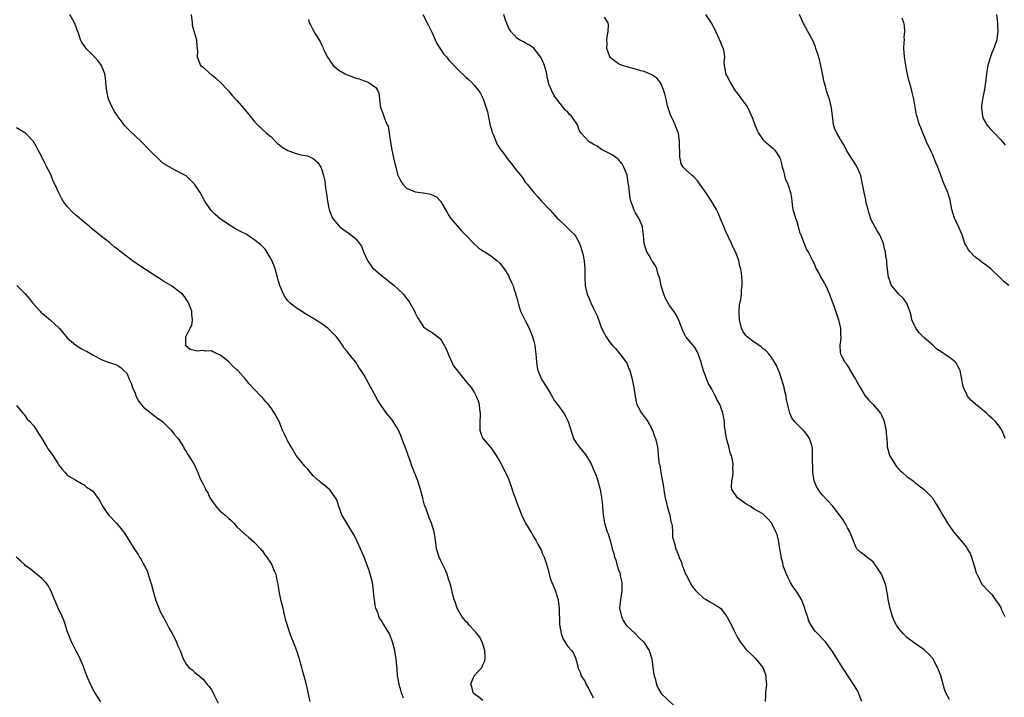
# Model space of a CAD drawing. Units: inches. Extents: x 2589000 to 2592000, y 1518000 to 1521000.
# Drawn here: x 2590610 to 2590842, y 1518998 to 1519158 of the extents above; entities that cross this region are included whole.
import ezdxf

# ---------------------------------------------------------------- set-up
doc = ezdxf.new("R2010")
doc.units = ezdxf.units.IN
doc.header["$MEASUREMENT"] = 0
doc.layers.add('LD25891518_10ft', color=82, linetype='Continuous')

msp = doc.modelspace()

# ---------------------------------------------------------------- linework, layer by layer
at = {"layer": 'LD25891518_10ft'}
for points, elevation in [([(2590719, 1518997.22), (2590718.02, 1518998.02), (2590717, 1518998.67), (2590716.74, 1518999), (2590716.41, 1519000.41), (2590716.18, 1519001), (2590716.35, 1519001.65), (2590716.91, 1519003), (2590717, 1519003.12), (2590718.71, 1519005), (2590719, 1519005.64), (2590719.45, 1519006.55), (2590719.54, 1519007), (2590719.5, 1519007.5), (2590719.47, 1519009), (2590719, 1519010.48), (2590718.81, 1519011), (2590718.18, 1519012.18), (2590717.55, 1519013), (2590717.32, 1519013.32), (2590717, 1519013.6), (2590715.73, 1519015), (2590715.41, 1519015.41), (2590715, 1519015.82), (2590714.49, 1519016.49), (2590714.07, 1519017), (2590712.92, 1519019), (2590712.47, 1519020.47), (2590712.22, 1519021), (2590711.9, 1519022.1), (2590711.58, 1519023.58), (2590711.21, 1519025), (2590711, 1519025.59), (2590710.55, 1519027), (2590710.08, 1519028.08), (2590709, 1519030.27), (2590708.67, 1519031), (2590708.08, 1519033), (2590707.81, 1519035), (2590707.52, 1519037), (2590706.91, 1519039), (2590706.31, 1519040.31), (2590706.06, 1519041), (2590705.6, 1519042.4), (2590705.24, 1519043.24), (2590705, 1519044.19), (2590704.81, 1519044.81), (2590704.8, 1519045), (2590704.77, 1519045.23), (2590704.31, 1519047), (2590703.97, 1519047.97), (2590703.68, 1519049), (2590702.34, 1519052.34), (2590701.82, 1519053.82), (2590701.39, 1519055), (2590701.31, 1519055.31), (2590701, 1519056.16), (2590700.77, 1519056.77), (2590700.44, 1519057.56), (2590699.91, 1519059), (2590699.68, 1519059.68), (2590699, 1519061.13), (2590697.84, 1519063), (2590697.5, 1519063.5), (2590696.29, 1519065), (2590695, 1519066.78), (2590694.86, 1519067), (2590694.15, 1519068.15), (2590693.44, 1519069.44), (2590693, 1519070.3), (2590692.03, 1519072.03), (2590691, 1519073.94), (2590690.3, 1519075), (2590689.76, 1519075.76), (2590689, 1519077), (2590687.38, 1519079), (2590687.19, 1519079.19), (2590687, 1519079.5), (2590686.28, 1519080.28), (2590685.87, 1519081), (2590685, 1519082.27), (2590684.44, 1519083), (2590683.73, 1519083.73), (2590683, 1519084.5), (2590682.44, 1519085), (2590681, 1519086.01), (2590679.49, 1519087), (2590677.96, 1519087.96), (2590677, 1519088.51), (2590676.21, 1519089), (2590675, 1519089.82), (2590673.47, 1519091), (2590673, 1519091.46), (2590672.36, 1519092.36), (2590671.97, 1519093), (2590671.08, 1519095.08), (2590671, 1519095.33), (2590670.65, 1519096.65), (2590670.58, 1519097), (2590670, 1519099), (2590669.75, 1519099.75), (2590669.15, 1519101.15), (2590669, 1519101.43), (2590667.62, 1519103.62), (2590667, 1519104.28), (2590666.64, 1519104.64), (2590665, 1519105.92), (2590663.15, 1519107.15), (2590661.82, 1519107.82), (2590661, 1519108.29), (2590660.5, 1519108.5), (2590659.76, 1519109), (2590659, 1519109.45), (2590657, 1519110.89), (2590655.84, 1519111.84), (2590655, 1519112.71), (2590654.74, 1519113), (2590653.41, 1519115), (2590652.32, 1519117), (2590651, 1519118.98), (2590650, 1519120), (2590649, 1519120.91), (2590648.85, 1519121), (2590647, 1519121.97), (2590645.03, 1519123.03), (2590643.78, 1519123.78), (2590643, 1519124.5), (2590642.71, 1519124.71), (2590642.44, 1519125), (2590641, 1519126.38), (2590639.69, 1519127.69), (2590639, 1519128.51), (2590638.5, 1519129), (2590635.63, 1519131.63), (2590634.65, 1519132.65), (2590633, 1519134.83), (2590632.14, 1519136.14), (2590631.63, 1519137), (2590630.74, 1519139), (2590630.42, 1519140.42), (2590630.31, 1519141), (2590630.19, 1519142.19), (2590629.99, 1519143.99), (2590629.82, 1519145), (2590629.08, 1519147), (2590628.17, 1519148.17), (2590627.43, 1519149), (2590627, 1519149.42), (2590625.46, 1519151), (2590625, 1519151.69), (2590624.42, 1519152.42), (2590624.12, 1519153), (2590623.68, 1519154.32), (2590623.31, 1519155.31), (2590623, 1519156.22), (2590622.7, 1519157), (2590621.59, 1519159)], 8350), ([(2590650.19, 1519159), (2590650.41, 1519157), (2590650.48, 1519156.48), (2590651, 1519154.58), (2590651.46, 1519153), (2590651.53, 1519151.53), (2590651.66, 1519151), (2590651.72, 1519150.28), (2590651.59, 1519149), (2590651.98, 1519147.98), (2590652.42, 1519147), (2590653, 1519146.54), (2590654.7, 1519145), (2590654.89, 1519144.89), (2590656.01, 1519144.01), (2590657, 1519143.12), (2590659, 1519141), (2590659.9, 1519139.9), (2590661, 1519138.69), (2590662.72, 1519136.72), (2590663, 1519136.36), (2590664.14, 1519135), (2590665, 1519133.9), (2590665.82, 1519133), (2590668, 1519131), (2590669, 1519130.25), (2590670.14, 1519129), (2590670.58, 1519128.58), (2590671, 1519128.28), (2590671.69, 1519127.69), (2590673, 1519126.89), (2590675, 1519126.2), (2590676.1, 1519125.9), (2590677.66, 1519125.66), (2590679, 1519125.01), (2590680.08, 1519124.08), (2590680.76, 1519123), (2590681, 1519122.38), (2590681.44, 1519121), (2590681.74, 1519119.74), (2590681.86, 1519118.14), (2590682.23, 1519116.23), (2590682.38, 1519115), (2590682.68, 1519113.32), (2590682.75, 1519113), (2590683, 1519112.26), (2590683.38, 1519111.38), (2590683.53, 1519111), (2590685, 1519109.16), (2590685.16, 1519109), (2590686.24, 1519108.24), (2590687, 1519107.66), (2590687.42, 1519107.42), (2590689, 1519106.08), (2590689.92, 1519105), (2590690.36, 1519104.36), (2590690.84, 1519103), (2590691.75, 1519101), (2590693, 1519099.28), (2590693.26, 1519099), (2590695, 1519097.5), (2590696.42, 1519096.42), (2590697, 1519095.93), (2590697.55, 1519095.55), (2590698.19, 1519095), (2590699, 1519094.23), (2590700.24, 1519093), (2590700.59, 1519092.59), (2590701, 1519092.01), (2590701.44, 1519091.44), (2590701.73, 1519091), (2590702.84, 1519089), (2590703, 1519088.6), (2590703.54, 1519087.54), (2590705, 1519085.35), (2590705.4, 1519085), (2590706.36, 1519084.36), (2590707, 1519084), (2590709, 1519082.51), (2590710.28, 1519080.28), (2590710.78, 1519079), (2590711, 1519078.6), (2590711.66, 1519077), (2590712.1, 1519076.1), (2590713, 1519074.94), (2590714.62, 1519073), (2590714.77, 1519072.77), (2590715.66, 1519071.66), (2590716.24, 1519071), (2590717, 1519069.76), (2590717.43, 1519069), (2590717.88, 1519067.88), (2590718.12, 1519067), (2590718.16, 1519065.84), (2590718.32, 1519065), (2590718.34, 1519064.34), (2590718.26, 1519063), (2590718.25, 1519062.25), (2590718.3, 1519061), (2590718.4, 1519060.4), (2590719, 1519058.96), (2590720.72, 1519057), (2590720.84, 1519056.84), (2590721, 1519056.67), (2590722.15, 1519055), (2590723, 1519053.61), (2590723.32, 1519053), (2590723.85, 1519051.85), (2590724.3, 1519051), (2590725, 1519049.5), (2590725.21, 1519049), (2590725.66, 1519047.66), (2590725.91, 1519047), (2590726.16, 1519046.16), (2590726.59, 1519045), (2590727.2, 1519043.2), (2590727.3, 1519043), (2590727.54, 1519042.46), (2590728.11, 1519041), (2590729.03, 1519039.03), (2590730.29, 1519037), (2590730.57, 1519036.57), (2590731, 1519035.76), (2590731.46, 1519035), (2590731.96, 1519034.04), (2590732.7, 1519032.7), (2590733, 1519031.93), (2590733.3, 1519031.3), (2590733.42, 1519031), (2590733.86, 1519029.86), (2590734.31, 1519028.31), (2590734.61, 1519027), (2590735, 1519025.61), (2590735.23, 1519025), (2590735.77, 1519023.77), (2590736.1, 1519023), (2590736.57, 1519021.43), (2590736.72, 1519021), (2590736.78, 1519020.78), (2590736.97, 1519019), (2590737.09, 1519015.09), (2590737.43, 1519013), (2590737.85, 1519011.85), (2590738.33, 1519011), (2590739, 1519009.97), (2590739.87, 1519009), (2590740.35, 1519008.35), (2590740.89, 1519007), (2590741, 1519006.67), (2590741.35, 1519005.35), (2590741.39, 1519005), (2590741.9, 1519003.9), (2590742.2, 1519003), (2590743, 1519001.75), (2590743.36, 1519001), (2590743.94, 1518999.94), (2590745, 1518997.84)], 8360), ([(2590704.87, 1519159), (2590705.88, 1519157), (2590706.24, 1519156.24), (2590707, 1519154.71), (2590707.76, 1519153), (2590708.16, 1519152.16), (2590709, 1519150.84), (2590709.74, 1519149.74), (2590710.42, 1519149), (2590710.66, 1519148.66), (2590711, 1519148.24), (2590711.59, 1519147.59), (2590712.19, 1519147), (2590713, 1519146.11), (2590715, 1519144.19), (2590715.63, 1519143.63), (2590716.29, 1519143), (2590717, 1519142.24), (2590717.58, 1519141.58), (2590718.01, 1519141), (2590718.4, 1519140.4), (2590719, 1519139.28), (2590719.09, 1519139.09), (2590719.16, 1519138.84), (2590719.77, 1519137), (2590720.05, 1519136.05), (2590720.74, 1519132.74), (2590721, 1519131.88), (2590721.15, 1519131.15), (2590721.47, 1519130.53), (2590722.34, 1519128.34), (2590723, 1519127.4), (2590723.15, 1519127.15), (2590723.3, 1519127), (2590724.06, 1519125.94), (2590724.71, 1519125), (2590725, 1519124.62), (2590725.76, 1519123.75), (2590727, 1519122.16), (2590727.95, 1519121), (2590728.4, 1519120.4), (2590729, 1519119.46), (2590729.42, 1519119), (2590731, 1519117.01), (2590731.98, 1519115.98), (2590732.85, 1519115), (2590734.68, 1519113), (2590734.85, 1519112.85), (2590736.48, 1519111), (2590737, 1519110.53), (2590738.82, 1519108.82), (2590739.8, 1519107.8), (2590740.64, 1519107), (2590741, 1519106.49), (2590741.74, 1519105), (2590742.13, 1519104.12), (2590742.38, 1519103), (2590742.55, 1519102.55), (2590742.89, 1519100.89), (2590743.07, 1519098.93), (2590743.05, 1519097), (2590743.11, 1519095.11), (2590743.12, 1519095), (2590743.61, 1519093), (2590744.04, 1519092.04), (2590744.46, 1519091), (2590745, 1519089.8), (2590745.43, 1519089), (2590745.96, 1519087.96), (2590747, 1519084.99), (2590747.7, 1519083.7), (2590748.03, 1519083), (2590749, 1519081.58), (2590749.49, 1519081), (2590750.23, 1519080.23), (2590751.3, 1519079), (2590752.8, 1519077), (2590752.87, 1519076.87), (2590753, 1519076.6), (2590753.45, 1519075.45), (2590753.61, 1519075), (2590754.17, 1519073), (2590754.59, 1519071), (2590754.88, 1519068.88), (2590755.23, 1519067.23), (2590755.31, 1519067), (2590755.72, 1519066.28), (2590756.41, 1519065), (2590756.67, 1519064.67), (2590757, 1519064.15), (2590757.52, 1519063.52), (2590757.91, 1519063), (2590758.32, 1519062.32), (2590758.99, 1519061), (2590759.5, 1519059.5), (2590759.71, 1519059), (2590760.14, 1519057), (2590760.27, 1519056.27), (2590760.35, 1519055), (2590760.46, 1519053.54), (2590760.58, 1519053), (2590760.69, 1519052.69), (2590760.97, 1519051), (2590761.62, 1519047.62), (2590761.64, 1519047), (2590761.72, 1519046.28), (2590761.96, 1519045), (2590762.45, 1519043), (2590763, 1519041.15), (2590763.04, 1519041), (2590763.33, 1519039.33), (2590763.44, 1519039), (2590763.61, 1519038.39), (2590763.73, 1519037), (2590763.71, 1519035.71), (2590763.94, 1519035), (2590764.3, 1519033.7), (2590764.43, 1519033), (2590764.65, 1519032.65), (2590765.21, 1519031.21), (2590765.24, 1519031), (2590765.81, 1519029.81), (2590765.95, 1519029), (2590766.3, 1519028.3), (2590766.79, 1519027), (2590767, 1519026.66), (2590768.28, 1519024.28), (2590769.15, 1519023.15), (2590769.3, 1519023), (2590771, 1519021.37), (2590771.66, 1519021), (2590772.48, 1519020.48), (2590773.8, 1519019.8), (2590775, 1519018.99), (2590776.54, 1519017), (2590776.71, 1519016.71), (2590777.62, 1519015), (2590778.19, 1519013.81), (2590778.56, 1519013), (2590778.69, 1519012.69), (2590779, 1519012.09), (2590779.42, 1519011.42), (2590779.7, 1519011), (2590781, 1519009.29), (2590781.3, 1519009), (2590782.2, 1519008.2), (2590783, 1519007.4), (2590783.21, 1519007.21), (2590785, 1519005), (2590785.59, 1519003.59), (2590785.73, 1519003), (2590785.71, 1519002.29), (2590785.84, 1519001), (2590785.75, 1518999.75), (2590785.65, 1518999), (2590785.61, 1518998.39), (2590785.58, 1518997)], 8380), ([(2590808.35, 1518997), (2590807.85, 1518998.15), (2590807.38, 1518999.38), (2590807, 1519000.06), (2590806.66, 1519000.66), (2590803.79, 1519005), (2590801.27, 1519009), (2590801, 1519009.38), (2590799.78, 1519011), (2590799.42, 1519011.43), (2590797.93, 1519013), (2590797.45, 1519013.45), (2590797, 1519013.96), (2590796.43, 1519015), (2590795.88, 1519015.88), (2590795.57, 1519017), (2590795, 1519018.62), (2590794.9, 1519019), (2590794.1, 1519021), (2590793, 1519022.86), (2590792.11, 1519024.11), (2590791.56, 1519025), (2590791, 1519026.16), (2590790.57, 1519027), (2590789.84, 1519029), (2590789.69, 1519029.69), (2590789.31, 1519031), (2590789.3, 1519031.3), (2590789, 1519033), (2590788.69, 1519035), (2590788.37, 1519036.37), (2590788.11, 1519037), (2590787.08, 1519039.08), (2590787, 1519039.2), (2590786.14, 1519040.14), (2590785.22, 1519041), (2590785, 1519041.19), (2590783, 1519042.34), (2590782, 1519043), (2590781, 1519043.62), (2590779.01, 1519045), (2590777.72, 1519047), (2590777.63, 1519047.63), (2590777.66, 1519049), (2590777.91, 1519050.09), (2590777.98, 1519051), (2590777.91, 1519051.91), (2590778, 1519053), (2590777.81, 1519054.19), (2590777.59, 1519055), (2590777.41, 1519055.41), (2590777, 1519057.09), (2590776.43, 1519059), (2590775.99, 1519062.01), (2590775.94, 1519063), (2590775.83, 1519063.83), (2590775.56, 1519065), (2590775, 1519066.61), (2590774.83, 1519067), (2590774.19, 1519068.19), (2590773.83, 1519069), (2590773.52, 1519069.52), (2590773, 1519070.61), (2590772.78, 1519071), (2590772.08, 1519072.08), (2590771.03, 1519075.03), (2590770.57, 1519076.57), (2590770.46, 1519077), (2590770.14, 1519077.86), (2590769.77, 1519079), (2590769.53, 1519079.53), (2590769, 1519080.43), (2590768.76, 1519080.76), (2590768.51, 1519081), (2590767, 1519082.79), (2590766.85, 1519083), (2590766.25, 1519084.25), (2590765.68, 1519085.68), (2590765.09, 1519087.09), (2590764.39, 1519088.39), (2590764, 1519089), (2590763, 1519090.34), (2590762.05, 1519092.05), (2590761.69, 1519093), (2590761.05, 1519095), (2590760.71, 1519096.71), (2590760.62, 1519097), (2590760.36, 1519097.64), (2590759.98, 1519099), (2590759.71, 1519099.71), (2590759, 1519100.73), (2590758.9, 1519100.9), (2590758.82, 1519101), (2590758.17, 1519102.17), (2590757.62, 1519103), (2590757.46, 1519103.46), (2590757, 1519105), (2590756.89, 1519107), (2590756.67, 1519108.67), (2590756.65, 1519109), (2590755.79, 1519111), (2590755.47, 1519111.47), (2590755, 1519112.2), (2590754.71, 1519112.71), (2590754.61, 1519113), (2590754.45, 1519113.55), (2590753.89, 1519115), (2590753.7, 1519115.7), (2590753.55, 1519117), (2590753.38, 1519118.62), (2590753.29, 1519119.29), (2590753.02, 1519121), (2590753, 1519121.08), (2590752.22, 1519123), (2590751.8, 1519123.8), (2590751, 1519124.76), (2590750.87, 1519124.87), (2590750.66, 1519125), (2590749.71, 1519125.71), (2590749, 1519126.11), (2590747, 1519127.15), (2590745.91, 1519127.91), (2590745, 1519128.41), (2590744.09, 1519129), (2590743, 1519130.06), (2590742.16, 1519131), (2590741.73, 1519131.73), (2590741.28, 1519133), (2590741, 1519133.46), (2590739.92, 1519135), (2590739.45, 1519135.45), (2590739, 1519135.96), (2590738.46, 1519136.46), (2590737.98, 1519137), (2590736.41, 1519139), (2590735.84, 1519139.84), (2590735.22, 1519141), (2590734.57, 1519142.57), (2590734.48, 1519143), (2590734.18, 1519144.18), (2590734.06, 1519145), (2590733.51, 1519147), (2590733.37, 1519147.37), (2590732.75, 1519148.75), (2590732.58, 1519149), (2590731, 1519151.06), (2590729.86, 1519151.86), (2590729, 1519152.29), (2590728.55, 1519152.55), (2590727.64, 1519153), (2590727, 1519153.41), (2590725.58, 1519155), (2590725, 1519155.92), (2590724.69, 1519156.69), (2590724.33, 1519157.67), (2590723.93, 1519159)], 8390), ([(2590771.47, 1519159), (2590772.42, 1519157.58), (2590772.9, 1519156.9), (2590773.58, 1519155.58), (2590774.65, 1519153.35), (2590774.81, 1519153), (2590775, 1519152.45), (2590775.44, 1519151.44), (2590775.68, 1519151), (2590775.85, 1519150.15), (2590775.98, 1519149), (2590775.84, 1519147.84), (2590775.89, 1519147), (2590776.13, 1519145.87), (2590776.22, 1519145), (2590776.51, 1519144.51), (2590777.2, 1519143.2), (2590777.27, 1519143), (2590777.69, 1519142.31), (2590778.52, 1519141), (2590778.72, 1519140.72), (2590779, 1519140.39), (2590780.01, 1519139), (2590781, 1519137.68), (2590781.44, 1519137), (2590781.97, 1519135.97), (2590782.57, 1519134.57), (2590783.09, 1519133), (2590783.67, 1519131.67), (2590784.01, 1519131), (2590785, 1519129.52), (2590785.55, 1519129), (2590786.35, 1519128.35), (2590787, 1519127.76), (2590787.42, 1519127.42), (2590787.81, 1519127), (2590789, 1519125.21), (2590789.08, 1519125), (2590789.45, 1519123.45), (2590789.57, 1519123), (2590789.85, 1519122.15), (2590790.12, 1519121), (2590790.31, 1519120.31), (2590790.91, 1519119), (2590791, 1519118.75), (2590791.54, 1519117), (2590791.79, 1519115.79), (2590791.81, 1519115), (2590791.92, 1519114.08), (2590792.09, 1519113), (2590792.29, 1519112.29), (2590792.69, 1519111), (2590793, 1519110.18), (2590793.37, 1519109), (2590793.69, 1519107.69), (2590794, 1519107), (2590794.62, 1519105.38), (2590794.72, 1519105), (2590794.8, 1519104.8), (2590795, 1519104.39), (2590795.42, 1519103.42), (2590795.68, 1519103), (2590796.8, 1519100.8), (2590797, 1519100.39), (2590797.39, 1519099.39), (2590797.57, 1519099), (2590798.34, 1519097.66), (2590798.69, 1519097), (2590799, 1519096.5), (2590799.52, 1519095.52), (2590799.84, 1519095), (2590800.76, 1519093), (2590801, 1519092.33), (2590801.32, 1519091.32), (2590801.73, 1519090.27), (2590802.37, 1519088.37), (2590802.87, 1519087), (2590803.31, 1519085), (2590803.31, 1519083.31), (2590803.38, 1519083), (2590803.43, 1519082.56), (2590803.17, 1519081), (2590803.27, 1519079.27), (2590803.34, 1519079), (2590803.65, 1519078.35), (2590804.38, 1519077), (2590804.68, 1519076.68), (2590805, 1519076.16), (2590805.42, 1519075.42), (2590805.6, 1519075), (2590806.86, 1519073), (2590807.61, 1519071.61), (2590807.99, 1519071), (2590809.1, 1519069.1), (2590810.02, 1519068.02), (2590811.05, 1519067.05), (2590812.72, 1519065), (2590812.84, 1519064.84), (2590813, 1519064.5), (2590813.44, 1519063.44), (2590813.6, 1519063), (2590813.84, 1519061.84), (2590814.08, 1519061), (2590814.11, 1519060.11), (2590814.22, 1519059), (2590814.32, 1519057.68), (2590814.36, 1519057), (2590814.48, 1519056.48), (2590814.89, 1519055), (2590815, 1519054.75), (2590816.47, 1519052.47), (2590817, 1519051.83), (2590817.43, 1519051.43), (2590817.93, 1519051), (2590819, 1519050.05), (2590820.44, 1519049), (2590820.74, 1519048.73), (2590821, 1519048.56), (2590821.87, 1519047.86), (2590823.07, 1519047), (2590825, 1519045), (2590825.74, 1519043.74), (2590826.23, 1519043), (2590827, 1519041.73), (2590827.35, 1519041), (2590827.97, 1519039.97), (2590828.52, 1519039), (2590829.99, 1519037), (2590830.44, 1519036.44), (2590831.37, 1519035.37), (2590833, 1519033.33), (2590833.22, 1519033), (2590833.88, 1519031.88), (2590834.24, 1519031), (2590834.88, 1519029), (2590835, 1519028.51), (2590835.34, 1519027.34), (2590835.49, 1519027), (2590836.05, 1519025.95), (2590836.44, 1519025), (2590836.63, 1519024.63), (2590838.2, 1519023), (2590838.61, 1519022.61), (2590839, 1519022.18), (2590839.83, 1519021), (2590840.35, 1519020.35), (2590841.1, 1519019.1), (2590841.24, 1519018.76), (2590842.09, 1519017)], 8410), ([(2590842.13, 1519059), (2590841.84, 1519059.84), (2590841.33, 1519061), (2590841, 1519061.57), (2590839.86, 1519063), (2590839, 1519063.77), (2590838.37, 1519064.37), (2590837.73, 1519065), (2590835.13, 1519067.13), (2590834.07, 1519068.07), (2590833.3, 1519069), (2590833, 1519069.52), (2590832.35, 1519071), (2590832.07, 1519072.07), (2590831.9, 1519073), (2590831.52, 1519075), (2590831.38, 1519075.38), (2590831, 1519076.05), (2590830.68, 1519076.68), (2590830.43, 1519077), (2590829.66, 1519077.66), (2590829, 1519078.07), (2590827.76, 1519079), (2590827.27, 1519079.27), (2590826.04, 1519080.04), (2590825.1, 1519081), (2590823, 1519082.82), (2590821.9, 1519083.9), (2590821.06, 1519085), (2590820.15, 1519087), (2590819.99, 1519087.99), (2590819.66, 1519089), (2590819, 1519090.8), (2590818.88, 1519091), (2590818.08, 1519092.08), (2590817.11, 1519093), (2590815.43, 1519095), (2590815.27, 1519095.27), (2590815, 1519095.96), (2590814.76, 1519096.76), (2590814.66, 1519097), (2590814.22, 1519100.22), (2590814.21, 1519101), (2590814, 1519102), (2590813.94, 1519103), (2590813.73, 1519103.73), (2590813.46, 1519105), (2590813, 1519106.11), (2590812.59, 1519107), (2590811.98, 1519107.98), (2590811, 1519109.73), (2590810.59, 1519110.59), (2590810.09, 1519112.09), (2590809.82, 1519113), (2590809.41, 1519114.59), (2590809.32, 1519115), (2590809.29, 1519115.29), (2590808.91, 1519117), (2590808.55, 1519119), (2590808.1, 1519121), (2590807.27, 1519123), (2590807.18, 1519123.18), (2590806.37, 1519124.37), (2590805.62, 1519125.62), (2590804.75, 1519127), (2590804.18, 1519128.18), (2590803.64, 1519129), (2590803, 1519130.09), (2590802.44, 1519131), (2590802.02, 1519132.02), (2590801.71, 1519133), (2590801.55, 1519134.45), (2590801.45, 1519135), (2590801.22, 1519137), (2590800.71, 1519139), (2590800.26, 1519140.26), (2590800.03, 1519141), (2590799.7, 1519142.3), (2590799.5, 1519143), (2590799, 1519145.48), (2590798.67, 1519147), (2590798.35, 1519148.35), (2590797.9, 1519149.9), (2590797.53, 1519151), (2590797.39, 1519151.39), (2590796.83, 1519152.83), (2590795.65, 1519155), (2590794.51, 1519157), (2590793.67, 1519159)], 8420), ([(2590840.08, 1519159), (2590840.31, 1519157), (2590840.35, 1519156.35), (2590840.42, 1519155), (2590840.23, 1519153.77), (2590840.15, 1519153), (2590839.73, 1519151.73), (2590839.47, 1519151), (2590839.32, 1519150.68), (2590839, 1519149.92), (2590838.66, 1519149), (2590838.54, 1519148.54), (2590838.08, 1519147), (2590837.94, 1519146.06), (2590837.75, 1519145), (2590837.56, 1519143.56), (2590837.54, 1519143), (2590837.25, 1519141.25), (2590837.23, 1519141), (2590836.79, 1519139), (2590836.58, 1519137.42), (2590836.54, 1519137), (2590836.78, 1519135), (2590837, 1519134.5), (2590837.52, 1519133.52), (2590837.86, 1519133), (2590838.36, 1519132.36), (2590839, 1519131.64), (2590839.66, 1519131), (2590841, 1519129.61), (2590841.53, 1519129), (2590842.17, 1519128.17)], 8440), ([(2590677.84, 1519157.84), (2590678.03, 1519157), (2590678.41, 1519156.41), (2590679, 1519155.27), (2590679.1, 1519155.1), (2590679.14, 1519155), (2590679.29, 1519154.71), (2590680.62, 1519152.62), (2590681, 1519151.77), (2590681.28, 1519151.28), (2590681.35, 1519151), (2590681.63, 1519150.37), (2590682.31, 1519149), (2590682.6, 1519148.6), (2590683, 1519147.98), (2590683.71, 1519147), (2590685, 1519145.86), (2590686.51, 1519145), (2590687, 1519144.76), (2590688.33, 1519144.33), (2590689, 1519144.02), (2590689.83, 1519143.83), (2590691, 1519143.32), (2590691.28, 1519143.28), (2590691.94, 1519143), (2590693.79, 1519141.79), (2590694.23, 1519141), (2590694.43, 1519140.43), (2590694.61, 1519139), (2590694.88, 1519137), (2590695, 1519136.74), (2590695.49, 1519135.49), (2590695.94, 1519134.06), (2590696.44, 1519133), (2590696.64, 1519132.64), (2590696.89, 1519131), (2590697, 1519130.37), (2590697.19, 1519129), (2590697.46, 1519127.46), (2590697.52, 1519127), (2590697.68, 1519126.32), (2590698.14, 1519124.14), (2590698.46, 1519123), (2590698.96, 1519121), (2590699, 1519120.91), (2590699.66, 1519119.66), (2590700.08, 1519119), (2590701, 1519118.07), (2590703, 1519117.2), (2590704.94, 1519116.94), (2590705, 1519116.91), (2590706.66, 1519116.66), (2590708.02, 1519116.02), (2590709, 1519114.94), (2590710.46, 1519112.46), (2590711, 1519111.57), (2590711.39, 1519111), (2590713, 1519109.05), (2590713.97, 1519107.97), (2590714.93, 1519107), (2590716.93, 1519104.93), (2590717.96, 1519103.96), (2590719, 1519103.28), (2590719.16, 1519103.16), (2590719.45, 1519103), (2590721, 1519101.98), (2590722.28, 1519101), (2590723, 1519100.35), (2590724, 1519099), (2590725, 1519097.42), (2590725.22, 1519097), (2590725.75, 1519095.75), (2590726.1, 1519095), (2590726.3, 1519094.3), (2590726.77, 1519093), (2590726.8, 1519092.8), (2590727, 1519092.14), (2590727.22, 1519091.22), (2590727.43, 1519090.57), (2590727.9, 1519089), (2590728.23, 1519088.23), (2590728.89, 1519087), (2590729, 1519086.82), (2590729.88, 1519085), (2590730.22, 1519084.22), (2590730.71, 1519083), (2590731, 1519081.95), (2590731.22, 1519081), (2590731.43, 1519079.43), (2590731.47, 1519079), (2590731.6, 1519077), (2590731.77, 1519075.77), (2590731.92, 1519075), (2590732.87, 1519072.87), (2590734.11, 1519071), (2590735, 1519069.48), (2590735.9, 1519067.9), (2590736.6, 1519067), (2590738.06, 1519065), (2590738.42, 1519064.42), (2590739.08, 1519063), (2590740.01, 1519060.01), (2590740.4, 1519059), (2590741, 1519057.95), (2590741.69, 1519057), (2590743.2, 1519055.2), (2590744.5, 1519053), (2590745, 1519051.88), (2590745.37, 1519051), (2590745.59, 1519050.4), (2590746.1, 1519049), (2590746.68, 1519047), (2590747, 1519045.1), (2590747.17, 1519043.17), (2590747.23, 1519042.77), (2590747.35, 1519041), (2590747.56, 1519039.56), (2590747.69, 1519039), (2590748.32, 1519037), (2590748.53, 1519036.53), (2590749, 1519034.93), (2590749.49, 1519033), (2590749.86, 1519031.86), (2590750.04, 1519031), (2590750.32, 1519030.32), (2590750.68, 1519029), (2590750.77, 1519028.77), (2590751, 1519028.04), (2590751.28, 1519027.28), (2590751.34, 1519027), (2590751.39, 1519026.61), (2590751.76, 1519025), (2590751.78, 1519023.78), (2590751.74, 1519023), (2590751.41, 1519021), (2590751.24, 1519019), (2590751.66, 1519017), (2590752.1, 1519016.1), (2590752.8, 1519015), (2590753, 1519014.76), (2590754.87, 1519013), (2590755.94, 1519011.94), (2590756.86, 1519011), (2590758.18, 1519009), (2590758.85, 1519007), (2590759.1, 1519005), (2590759.3, 1519003.3), (2590759.38, 1519003), (2590759.59, 1519002.41), (2590759.94, 1519001), (2590760.21, 1519000.21), (2590761, 1518998.87), (2590764.04, 1518996.04)], 8370), ([(2590829, 1518997.44), (2590828.2, 1518999), (2590827.87, 1518999.87), (2590826.97, 1519003), (2590826.44, 1519004.44), (2590826.21, 1519005), (2590825.08, 1519007.08), (2590825, 1519007.2), (2590824.15, 1519008.15), (2590823, 1519009.22), (2590821, 1519010.53), (2590820.39, 1519011), (2590819.62, 1519011.62), (2590819, 1519012.04), (2590818.11, 1519013), (2590817, 1519014.26), (2590816.5, 1519015), (2590816, 1519016), (2590815.55, 1519017), (2590815, 1519018.88), (2590814.59, 1519021), (2590814.37, 1519022.37), (2590814.24, 1519023), (2590814.06, 1519024.06), (2590813.78, 1519025), (2590813, 1519027), (2590812.21, 1519028.21), (2590811.62, 1519029), (2590811, 1519029.88), (2590810.38, 1519030.38), (2590809.56, 1519031), (2590809, 1519031.5), (2590808.08, 1519032.08), (2590807.21, 1519033), (2590807, 1519033.29), (2590806.32, 1519035), (2590805.51, 1519037), (2590805, 1519037.89), (2590804.43, 1519039), (2590803.88, 1519039.88), (2590803, 1519041.09), (2590801.48, 1519043), (2590800.32, 1519044.32), (2590799, 1519045.72), (2590798.44, 1519046.44), (2590797.65, 1519047.65), (2590797.12, 1519049), (2590797, 1519049.6), (2590796.81, 1519051), (2590796.76, 1519052.76), (2590796.71, 1519053.29), (2590796.74, 1519055), (2590796.71, 1519056.71), (2590796.66, 1519057), (2590796.45, 1519057.55), (2590796.02, 1519059), (2590795.62, 1519059.62), (2590794.73, 1519060.73), (2590794.49, 1519061), (2590792.51, 1519063), (2590791.86, 1519063.86), (2590791.39, 1519065), (2590791, 1519066.53), (2590790.54, 1519068.54), (2590790.49, 1519069), (2590790.18, 1519070.18), (2590790.01, 1519071), (2590789.79, 1519071.79), (2590789, 1519074.36), (2590788.21, 1519076.21), (2590787.78, 1519077), (2590787, 1519078.27), (2590786.44, 1519079), (2590785.74, 1519079.74), (2590785, 1519080.26), (2590784.62, 1519080.62), (2590784.07, 1519081), (2590783, 1519081.69), (2590781.28, 1519083), (2590781, 1519083.27), (2590780.33, 1519084.33), (2590780, 1519085), (2590779.67, 1519086.33), (2590779.48, 1519087), (2590779.39, 1519089), (2590779.51, 1519090.49), (2590779.6, 1519091), (2590779.81, 1519091.81), (2590779.94, 1519093), (2590779.94, 1519094.06), (2590780.12, 1519095), (2590780.15, 1519096.15), (2590779.95, 1519098.05), (2590779.83, 1519099), (2590779.61, 1519099.61), (2590779.33, 1519101), (2590779, 1519101.87), (2590778.54, 1519103), (2590778.03, 1519104.03), (2590777.61, 1519105), (2590776.16, 1519108.16), (2590775.82, 1519109), (2590775, 1519110.84), (2590774.36, 1519112.36), (2590774.05, 1519113), (2590772.9, 1519115), (2590771.54, 1519117), (2590771, 1519117.83), (2590770.14, 1519119), (2590769.7, 1519119.7), (2590769, 1519120.48), (2590768.73, 1519120.73), (2590768.34, 1519121), (2590767, 1519122.17), (2590766.23, 1519123), (2590765.75, 1519123.75), (2590765.54, 1519125), (2590765.43, 1519125.43), (2590765.45, 1519127), (2590765.39, 1519127.39), (2590765.38, 1519129), (2590765.1, 1519131), (2590765, 1519131.3), (2590764.5, 1519132.5), (2590764.34, 1519133), (2590763.79, 1519134.21), (2590763.26, 1519135.26), (2590763, 1519136.07), (2590762.73, 1519136.73), (2590762.54, 1519137.46), (2590762.19, 1519139), (2590762.01, 1519140.01), (2590761.69, 1519141), (2590761, 1519142.68), (2590760.77, 1519143), (2590759.98, 1519143.98), (2590758.8, 1519144.8), (2590757, 1519145.56), (2590756.27, 1519145.73), (2590755, 1519146.13), (2590753.52, 1519146.48), (2590753, 1519146.63), (2590751.85, 1519147), (2590751, 1519147.38), (2590750.03, 1519148.03), (2590749, 1519148.87), (2590748.94, 1519148.94), (2590748.91, 1519149), (2590748.24, 1519151), (2590748.27, 1519152.27), (2590748.23, 1519153), (2590748.27, 1519153.73), (2590748.54, 1519155), (2590748.59, 1519156.59), (2590748.51, 1519157), (2590747.67, 1519158.33)], 8400), ([(2590843, 1519095.11), (2590841.94, 1519095.94), (2590841, 1519096.87), (2590838.77, 1519099), (2590837.77, 1519099.77), (2590837, 1519100.33), (2590836.21, 1519101), (2590835, 1519101.86), (2590833.91, 1519103), (2590833.52, 1519103.52), (2590832.77, 1519104.77), (2590832.68, 1519105), (2590831.99, 1519107), (2590831.71, 1519107.71), (2590831, 1519109.37), (2590830.44, 1519110.44), (2590830.2, 1519111), (2590829.6, 1519113), (2590829.17, 1519115.17), (2590829, 1519115.75), (2590828.68, 1519116.68), (2590828.61, 1519117), (2590828.4, 1519117.6), (2590827.8, 1519119), (2590827.53, 1519119.53), (2590827, 1519121.13), (2590826.27, 1519123), (2590825.88, 1519123.88), (2590825, 1519126.05), (2590824.52, 1519127), (2590823.59, 1519129), (2590823, 1519130.56), (2590822.77, 1519131), (2590822.29, 1519132.29), (2590821.99, 1519133), (2590821.72, 1519133.72), (2590821.39, 1519135), (2590821.28, 1519135.28), (2590820.62, 1519139), (2590820.31, 1519140.31), (2590820.15, 1519141), (2590819.83, 1519142.17), (2590819.59, 1519143), (2590819.44, 1519143.44), (2590819, 1519145.6), (2590818.47, 1519148.47), (2590818.41, 1519149), (2590818.28, 1519151), (2590818.36, 1519152.36), (2590818.38, 1519153), (2590818.37, 1519153.63), (2590818.47, 1519155), (2590818.4, 1519156.4), (2590818.29, 1519157), (2590817.85, 1519158.15)], 8430), ([(2590700.26, 1518997.74), (2590699.81, 1518999), (2590699.66, 1518999.66), (2590699.24, 1519001), (2590699, 1519002.31), (2590698.9, 1519003), (2590698.76, 1519004.76), (2590698.68, 1519005.32), (2590698.55, 1519007), (2590698.35, 1519008.35), (2590698.21, 1519009), (2590697.65, 1519011), (2590696.96, 1519012.96), (2590695.71, 1519015), (2590695.42, 1519015.42), (2590695, 1519016.11), (2590694.64, 1519016.64), (2590694.49, 1519017), (2590694.29, 1519017.71), (2590693.78, 1519019), (2590693.61, 1519019.61), (2590693.44, 1519021), (2590693.36, 1519021.36), (2590693.23, 1519023), (2590692.95, 1519025), (2590692.44, 1519027), (2590692.08, 1519028.08), (2590691, 1519030.97), (2590690.12, 1519033), (2590689, 1519035.42), (2590688.47, 1519036.47), (2590686.88, 1519039), (2590686.17, 1519040.17), (2590685.72, 1519041), (2590685, 1519042.97), (2590684.53, 1519044.53), (2590684.26, 1519045), (2590683, 1519046.81), (2590681.84, 1519047.84), (2590681, 1519048.38), (2590680.69, 1519048.69), (2590680.29, 1519049), (2590679, 1519050.22), (2590678.38, 1519051), (2590677.73, 1519051.73), (2590677, 1519052.47), (2590675, 1519054.99), (2590673.76, 1519057), (2590673, 1519058.34), (2590672.65, 1519059), (2590672.16, 1519060.16), (2590671.78, 1519061), (2590670.99, 1519063), (2590669.89, 1519065), (2590669, 1519066.31), (2590668.46, 1519067), (2590667.76, 1519067.76), (2590667, 1519068.64), (2590666.82, 1519068.82), (2590666.67, 1519069), (2590665, 1519070.74), (2590663.91, 1519071.91), (2590663.03, 1519073), (2590661.2, 1519075), (2590661, 1519075.19), (2590660.04, 1519076.04), (2590659, 1519077.13), (2590657, 1519078.76), (2590656.31, 1519079), (2590655.4, 1519079.4), (2590655, 1519079.65), (2590653.61, 1519079.61), (2590653, 1519079.75), (2590651.62, 1519079.62), (2590651, 1519079.75), (2590650, 1519080), (2590649, 1519080.77), (2590648.89, 1519080.89), (2590648.86, 1519081), (2590648.91, 1519081.09), (2590648.92, 1519083), (2590650, 1519085), (2590650.39, 1519085.61), (2590650.54, 1519087), (2590650.34, 1519088.34), (2590650.36, 1519089), (2590649.6, 1519091), (2590649.38, 1519091.38), (2590649, 1519091.89), (2590648.54, 1519092.54), (2590648.14, 1519093), (2590647, 1519093.93), (2590645.56, 1519095), (2590645, 1519095.34), (2590643.93, 1519095.93), (2590643, 1519096.61), (2590642.74, 1519096.74), (2590642.38, 1519097), (2590641, 1519097.85), (2590637.88, 1519099.88), (2590637, 1519100.5), (2590636.69, 1519100.69), (2590633.61, 1519103), (2590633.28, 1519103.28), (2590633, 1519103.56), (2590632.16, 1519104.16), (2590631, 1519105.16), (2590629, 1519106.69), (2590627.72, 1519107.72), (2590626.63, 1519108.63), (2590626.22, 1519109), (2590625, 1519110), (2590623.86, 1519111), (2590623, 1519111.66), (2590622.28, 1519112.28), (2590621, 1519113.68), (2590620.05, 1519115), (2590619.65, 1519115.65), (2590618.97, 1519116.97), (2590618.02, 1519119), (2590617.7, 1519119.7), (2590617.19, 1519121), (2590617, 1519121.41), (2590616.21, 1519123), (2590615.77, 1519123.77), (2590615, 1519125.42), (2590614.43, 1519126.43), (2590614.12, 1519127), (2590613.75, 1519127.75), (2590613, 1519129.04), (2590611.13, 1519131), (2590611, 1519131.11), (2590609.81, 1519131.81), (2590609, 1519132.23)], 8340), ([(2590609.12, 1519095.12), (2590611, 1519093.16), (2590612, 1519092), (2590612.76, 1519091), (2590614.58, 1519089), (2590614.79, 1519088.79), (2590616.98, 1519087), (2590619.06, 1519085), (2590619.97, 1519083.97), (2590621, 1519082.72), (2590622.98, 1519080.98), (2590624.24, 1519080.24), (2590625, 1519079.82), (2590625.56, 1519079.56), (2590627, 1519078.71), (2590629, 1519077.65), (2590630.62, 1519077), (2590632.41, 1519076.41), (2590633, 1519076.14), (2590633.7, 1519075.7), (2590634.36, 1519075), (2590635, 1519074.37), (2590635.61, 1519073), (2590636.02, 1519072.02), (2590636.4, 1519071), (2590637, 1519069.65), (2590637.16, 1519069.16), (2590637.8, 1519067.8), (2590639, 1519066.39), (2590640.78, 1519065), (2590640.89, 1519064.89), (2590641.99, 1519063.99), (2590643, 1519063.32), (2590643.18, 1519063.18), (2590643.48, 1519063), (2590645.23, 1519061.23), (2590645.5, 1519061), (2590646.12, 1519060.12), (2590647, 1519059.17), (2590647.13, 1519059), (2590648.36, 1519057), (2590648.58, 1519056.58), (2590649, 1519055.93), (2590649.32, 1519055.32), (2590649.58, 1519055), (2590650.57, 1519053.43), (2590650.89, 1519052.89), (2590651.77, 1519051), (2590652.26, 1519049.74), (2590652.6, 1519049), (2590652.76, 1519048.76), (2590653, 1519048.23), (2590653.43, 1519047.43), (2590653.55, 1519047), (2590654.15, 1519046.15), (2590654.64, 1519045), (2590655, 1519044.45), (2590656.05, 1519043), (2590657, 1519041.96), (2590658.15, 1519041), (2590659, 1519040.19), (2590659.64, 1519039.64), (2590660.28, 1519039), (2590661, 1519038.2), (2590662.63, 1519036.63), (2590663, 1519036.32), (2590663.69, 1519035.69), (2590665, 1519034.62), (2590666.54, 1519033), (2590666.75, 1519032.75), (2590667, 1519032.49), (2590667.59, 1519031.59), (2590668.06, 1519031), (2590669, 1519029.56), (2590669.2, 1519029.2), (2590669.34, 1519029), (2590669.8, 1519027.8), (2590670.16, 1519027), (2590670.44, 1519025.56), (2590670.64, 1519024.64), (2590670.85, 1519023), (2590671.27, 1519021), (2590671.63, 1519019.63), (2590672.41, 1519016.41), (2590672.81, 1519015), (2590673, 1519014.4), (2590673.49, 1519013), (2590673.9, 1519011.9), (2590674.27, 1519011), (2590675.03, 1519009), (2590675.52, 1519007.52), (2590675.68, 1519007), (2590676.23, 1519005), (2590676.37, 1519004.37), (2590676.77, 1519003), (2590677.29, 1519001), (2590677.98, 1518997.98), (2590678.18, 1518997)], 8330), ([(2590609, 1519066.74), (2590610.55, 1519065), (2590610.73, 1519064.73), (2590611, 1519064.43), (2590611.56, 1519063.56), (2590612.18, 1519063), (2590613, 1519062.08), (2590613.41, 1519061.41), (2590613.75, 1519061), (2590614.2, 1519060.2), (2590615, 1519059.02), (2590616.14, 1519057), (2590616.48, 1519056.48), (2590617.32, 1519055.32), (2590617.6, 1519055), (2590618.87, 1519053), (2590619, 1519052.73), (2590619.76, 1519051.76), (2590620.48, 1519051), (2590621, 1519050.38), (2590623, 1519049.15), (2590624.35, 1519048.35), (2590625, 1519048.07), (2590625.54, 1519047.54), (2590626.46, 1519047), (2590627, 1519046.56), (2590628.5, 1519044.5), (2590629, 1519043.63), (2590629.19, 1519043.19), (2590629.31, 1519043), (2590630.73, 1519041), (2590632.59, 1519039), (2590633, 1519038.52), (2590634.23, 1519037), (2590634.54, 1519036.54), (2590635, 1519035.77), (2590635.54, 1519035), (2590636.79, 1519033), (2590637.67, 1519031.67), (2590638.01, 1519031), (2590638.42, 1519030.42), (2590639, 1519029.37), (2590639.18, 1519029), (2590639.8, 1519027.8), (2590640.57, 1519025.43), (2590640.8, 1519024.8), (2590641.26, 1519023), (2590641.82, 1519021), (2590642.12, 1519020.12), (2590642.57, 1519019), (2590643, 1519018.06), (2590644.05, 1519016.05), (2590644.62, 1519015), (2590645, 1519014.22), (2590645.76, 1519013), (2590646.74, 1519011), (2590647, 1519010.26), (2590647.58, 1519009), (2590648.35, 1519007), (2590649, 1519005.76), (2590649.67, 1519005), (2590650.42, 1519004.42), (2590651, 1519003.89), (2590651.5, 1519003.5), (2590652.06, 1519003), (2590653, 1519002.24), (2590654.01, 1519001), (2590654.48, 1519000.48), (2590655, 1518999.75), (2590655.41, 1518999), (2590655.73, 1518998.27), (2590656.56, 1518996.56)], 8320), ([(2590628.9, 1518996.9), (2590627.32, 1518999.32), (2590626.63, 1519000.63), (2590625.63, 1519003), (2590624.92, 1519004.93), (2590624.8, 1519005.2), (2590623.75, 1519007.75), (2590623.02, 1519009), (2590622.01, 1519011), (2590621.21, 1519013), (2590621, 1519013.59), (2590620.56, 1519015), (2590620.16, 1519016.16), (2590619.8, 1519017), (2590618.82, 1519019), (2590618.3, 1519020.3), (2590617.96, 1519021), (2590617.27, 1519022.73), (2590617.13, 1519023.13), (2590616.44, 1519024.44), (2590615.96, 1519025), (2590615, 1519026.01), (2590612.22, 1519028.22), (2590611.17, 1519029), (2590611, 1519029.17), (2590610.04, 1519030.04), (2590608.95, 1519031)], 8310)]:
    msp.add_lwpolyline(points, dxfattribs=dict(at, elevation=elevation))

doc.saveas('drawing.dxf')
